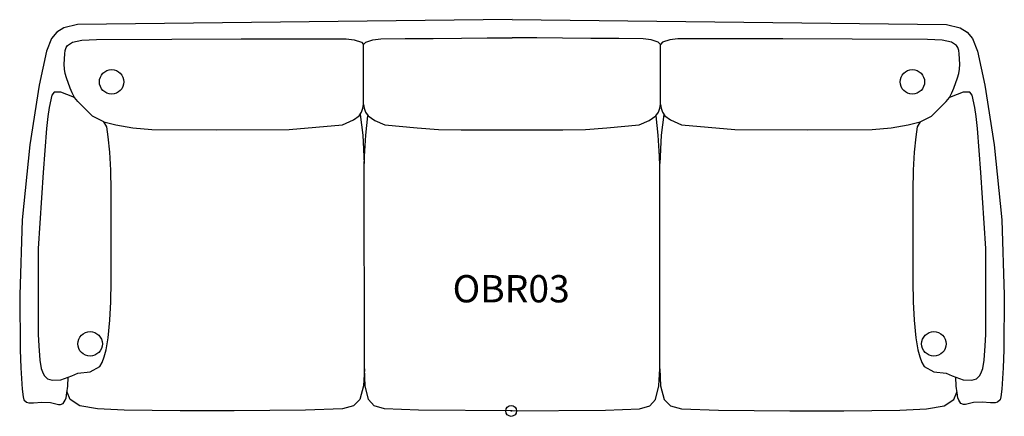
# Model space of a CAD drawing. Units: inches. Extents: x -45 to 45.2, y -0.5 to 35.9.
import ezdxf
from ezdxf.enums import TextEntityAlignment as Align

# ---------------------------------------------------------------- set-up
doc = ezdxf.new("R2010")
doc.units = ezdxf.units.IN
doc.header["$MEASUREMENT"] = 0
doc.header["$PDMODE"] = 32
doc.header["$PDSIZE"] = -2
doc.layers.add('AFUCH-P-ST', color=2, linetype='Continuous')
doc.layers.add('AFUCH-P-TN', color=2, linetype='Continuous', lineweight=9)
doc.styles.get("Standard").update_dxf_attribs({"font": 'monotxt.shx'})

msp = doc.modelspace()

# ---------------------------------------------------------------- linework, layer by layer
at = {"layer": 'AFUCH-P-ST'}
for p, q in [((-13.444, 3.84), (-13.445, 22.68)), ((13.596, 3.84), (13.596, 22.68))]:
    msp.add_line(p, q, dxfattribs=at)
for points in [[(0.076, 35.867), (-39.701, 35.423), (-40.948, 35.107), (-41.597, 34.707), (-42.081, 34.154), (-42.539, 32.981), (-43.229, 29.857), (-44.085, 24.396), (-44.768, 17.501), (-45, 10.596), (-44.944, 5.584), (-44.89, 3.951), (-44.777, 1.984), (-44.688, 1.29), (-44.607, 1.024), (-44.389, 0.807), (-44.163, 0.738), (-43.743, 0.748), (-42.976, 0.809), (-42.175, 0.759), (-41.444, 0.586), (-41.278, 0.591), (-41.025, 0.683), (-40.822, 0.968), (-40.737, 1.209), (-40.669, 1.66), (-40.59, 2.264), (-40.573, 3.082)], [(0.076, 35.867), (39.852, 35.423), (41.099, 35.107), (41.748, 34.707), (42.232, 34.154), (42.69, 32.981), (43.38, 29.857), (44.236, 24.396), (44.919, 17.501), (45.151, 10.596), (45.095, 5.584), (45.041, 3.951), (44.928, 1.984), (44.839, 1.29), (44.758, 1.024), (44.54, 0.807), (44.314, 0.738), (43.894, 0.748), (43.127, 0.809), (42.326, 0.759), (41.595, 0.586), (41.429, 0.591), (41.176, 0.683), (40.973, 0.968), (40.888, 1.209), (40.821, 1.66), (40.741, 2.264), (40.724, 3.082)], [(-37.306, 26.499), (-38.331, 27.029), (-39.685, 28.375), (-39.968, 28.722), (-40.194, 29.161), (-40.386, 29.6), (-40.707, 30.525), (-40.824, 30.931), (-40.885, 31.331), (-40.914, 31.792), (-40.874, 32.743), (-40.83, 33.043), (-40.748, 33.305), (-40.609, 33.503), (-40.178, 33.803), (-39.312, 33.979), (-37.955, 34.053), (-31.082, 34.085), (-24.733, 34.1), (-15.105, 34.106), (-14.368, 34.029), (-13.718, 33.803), (-13.521, 33.591)], [(-13.521, 28.077), (-13.521, 33.591), (-13.321, 33.803), (-12.665, 34.029), (-11.92, 34.106), (-9.713, 34.13), (-7.153, 34.149), (-4.542, 34.175), (-2.203, 34.19), (0.076, 34.194)], [(13.672, 28.077), (13.672, 33.591), (13.472, 33.803), (12.816, 34.029), (12.071, 34.106), (9.864, 34.13), (7.304, 34.149), (4.693, 34.175), (2.354, 34.19), (0.076, 34.194)], [(37.457, 26.499), (38.482, 27.029), (39.836, 28.375), (40.119, 28.722), (40.345, 29.161), (40.537, 29.6), (40.858, 30.525), (40.975, 30.931), (41.036, 31.331), (41.065, 31.792), (41.025, 32.743), (40.981, 33.043), (40.899, 33.305), (40.76, 33.503), (40.329, 33.803), (39.463, 33.979), (38.106, 34.053), (31.233, 34.085), (24.884, 34.1), (15.256, 34.106), (14.519, 34.029), (13.869, 33.803), (13.672, 33.591)], [(-39.968, 28.722), (-40.68, 29.021), (-41.232, 29.209), (-41.832, 29.225), (-42.056, 28.933), (-42.302, 27.809), (-42.425, 26.975), (-42.552, 25.879), (-42.856, 21.856), (-43.303, 14.898), (-43.303, 6.991), (-43.262, 5.967), (-43.16, 4.653), (-43.047, 3.879), (-42.856, 3.428), (-42.736, 3.215), (-42.453, 2.952), (-42.226, 2.87), (-41.987, 2.829), (-41.232, 2.854), (-40.211, 3.218), (-39.671, 3.45), (-38.536, 3.59), (-37.666, 4.061), (-37.46, 4.432), (-37.264, 4.94), (-37.074, 5.612), (-36.912, 6.686), (-36.754, 8.33), (-36.66, 9.983), (-36.622, 11.853), (-36.63, 13.911), (-36.63, 16.031), (-36.63, 18.152), (-36.622, 20.209), (-36.66, 22.08), (-36.754, 23.733), (-36.893, 25.127), (-37.031, 26.041), (-37.306, 26.499), (-36.19, 26.218), (-34.645, 25.941), (-32.914, 25.792), (-26.978, 25.768), (-20.33, 25.792), (-15.441, 26.218), (-14.441, 26.683), (-13.928, 27.039), (-13.706, 27.378), (-13.583, 27.739), (-13.521, 28.077), (-13.457, 27.739), (-13.334, 27.378), (-13.109, 27.039), (-12.498, 26.623), (-11.581, 26.218), (-8.6, 25.941), (-6.642, 25.792), (-4.568, 25.761), (0.076, 25.768), (4.719, 25.761), (6.793, 25.792), (8.751, 25.941), (11.732, 26.218), (12.649, 26.623), (13.26, 27.039), (13.485, 27.378), (13.608, 27.739), (13.672, 28.077), (13.735, 27.739), (13.857, 27.378), (14.079, 27.039), (14.592, 26.683), (15.592, 26.218), (20.481, 25.792), (27.129, 25.768), (33.065, 25.792), (34.797, 25.941), (36.341, 26.218), (37.457, 26.499), (37.182, 26.041), (37.044, 25.127), (36.905, 23.733), (36.811, 22.08), (36.773, 20.209), (36.781, 18.152), (36.781, 16.031), (36.781, 13.911), (36.773, 11.853), (36.811, 9.983), (36.905, 8.33), (37.063, 6.686), (37.225, 5.612), (37.415, 4.94), (37.611, 4.432), (37.817, 4.061), (38.688, 3.59), (39.822, 3.45), (40.362, 3.218), (41.384, 2.854), (42.138, 2.829), (42.377, 2.87), (42.604, 2.952), (42.887, 3.215), (43.007, 3.428), (43.198, 3.879), (43.311, 4.653), (43.413, 5.967), (43.455, 6.991), (43.455, 14.898), (43.007, 21.856), (42.703, 25.879), (42.576, 26.975), (42.453, 27.809), (42.207, 28.933), (41.983, 29.225), (41.384, 29.209), (40.831, 29.021), (40.119, 28.722)], [(-13.835, 27.18), (-13.591, 25.288), (-13.445, 22.68), (-13.431, 23.117), (-13.418, 23.319), (-13.312, 25.288), (-13.112, 27.043)], [(13.986, 27.18), (13.742, 25.288), (13.596, 22.68), (13.582, 23.117), (13.569, 23.319), (13.463, 25.288), (13.263, 27.043)], [(0.078, 0.015), (-8.494, 0.052), (-11.593, 0.173), (-12.546, 0.468), (-13.056, 1.049), (-13.364, 2.282), (-13.444, 3.84), (-13.534, 2.282), (-13.865, 1.049), (-14.431, 0.46), (-15.455, 0.173), (-18.825, 0.052), (-25.35, 0), (-30.308, 0), (-35.444, 0.052), (-37.874, 0.173), (-39.508, 0.468), (-40.364, 1.037), (-40.662, 1.718)], [(0.073, 0.015), (8.645, 0.052), (11.744, 0.173), (12.697, 0.468), (13.207, 1.049), (13.515, 2.282), (13.596, 3.84), (13.685, 2.282), (14.016, 1.049), (14.582, 0.46), (15.606, 0.173), (18.976, 0.052), (25.501, 0), (30.459, 0), (35.596, 0.052), (38.025, 0.173), (39.659, 0.468), (40.515, 1.037), (40.813, 1.718)]]:
    msp.add_lwpolyline(points, dxfattribs=at)
for centre in [(-36.582, 30.166), (36.733, 30.166), (-38.55, 6.146), (38.701, 6.146)]:
    msp.add_circle(centre, 1.121, dxfattribs=at)
msp.add_point((0, 0), dxfattribs=at)

# ---------------------------------------------------------------- texts
at = {"layer": 'AFUCH-P-TN'}
msp.add_text('OBR03', height=2.5, dxfattribs=at).set_placement((0, 9.167), align=Align.BOTTOM_CENTER)

doc.saveas('drawing.dxf')
